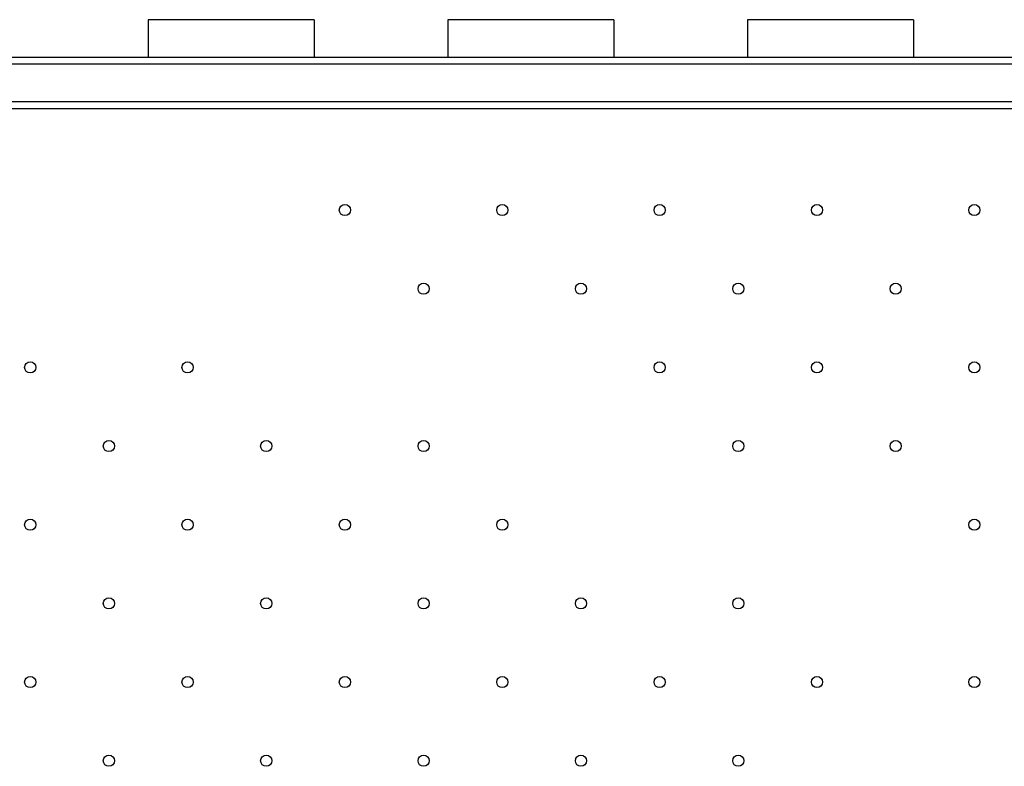
# Model space of a CAD drawing. Units: millimetres. Extents: x -198289 to 20999, y 8321 to 205588.
# Drawn here: x 12952 to 13528, y 11231 to 11667 of the extents above; entities that cross this region are included whole.
import ezdxf

# ---------------------------------------------------------------- set-up
doc = ezdxf.new("R2010")
doc.units = ezdxf.units.MM
doc.header["$LTSCALE"] = 100
doc.linetypes.add('SLD-Continua', pattern=[0])

msp = doc.modelspace()

# ---------------------------------------------------------------- linework, layer by layer
at = {"color": 7, "linetype": 'SLD-Continua', "lineweight": 25}
for p, q in [((13027.52, 11667.06), (13027.52, 11645.06)), ((13124.52, 11667.06), (13027.52, 11667.06)), ((13124.52, 11667.06), (13124.52, 11645.06)), ((13202.52, 11667.06), (13202.52, 11645.06)), ((13299.52, 11667.06), (13202.52, 11667.06)), ((13299.52, 11667.06), (13299.52, 11645.06)), ((13474.52, 11667.06), (13377.52, 11667.06)), ((13377.52, 11667.06), (13377.52, 11645.06)), ((13474.52, 11667.06), (13474.52, 11645.06)), ((14315.12, 11645.06), (12888.93, 11645.06)), ((13124.52, 11645.06), (13027.52, 11645.06)), ((13299.52, 11645.06), (13202.52, 11645.06)), ((13474.52, 11645.06), (13377.52, 11645.06)), ((14315.12, 11641.06), (12888.93, 11641.06)), ((14315.12, 11619.06), (12888.93, 11619.06)), ((14315.12, 11615.06), (12888.93, 11615.06))]:
    msp.add_line(p, q, dxfattribs=at)
for centre in [(13142.4, 11555.83), (13234.33, 11555.83), (13326.25, 11555.83), (13418.18, 11555.83), (13510.1, 11555.83), (13188.37, 11509.87), (13280.29, 11509.87), (13372.21, 11509.87), (13464.14, 11509.87), (12958.56, 11463.91), (13050.48, 11463.91), (13326.25, 11463.91), (13418.18, 11463.91), (13510.1, 11463.91), (13004.52, 11417.95), (13096.44, 11417.95), (13188.37, 11417.95), (13372.21, 11417.95), (13464.14, 11417.95), (12958.56, 11371.99), (13050.48, 11371.99), (13142.4, 11371.99), (13234.33, 11371.99), (13510.1, 11371.99), (13004.52, 11326.02), (13096.44, 11326.02), (13188.37, 11326.02), (13280.29, 11326.02), (13372.21, 11326.02), (12958.56, 11280.06), (13050.48, 11280.06), (13142.4, 11280.06), (13234.33, 11280.06), (13326.25, 11280.06), (13418.18, 11280.06), (13510.1, 11280.06), (13004.52, 11234.1), (13096.44, 11234.1), (13188.37, 11234.1), (13280.29, 11234.1), (13372.21, 11234.1)]:
    msp.add_circle(centre, 3.25, dxfattribs=at)

doc.saveas('drawing.dxf')
